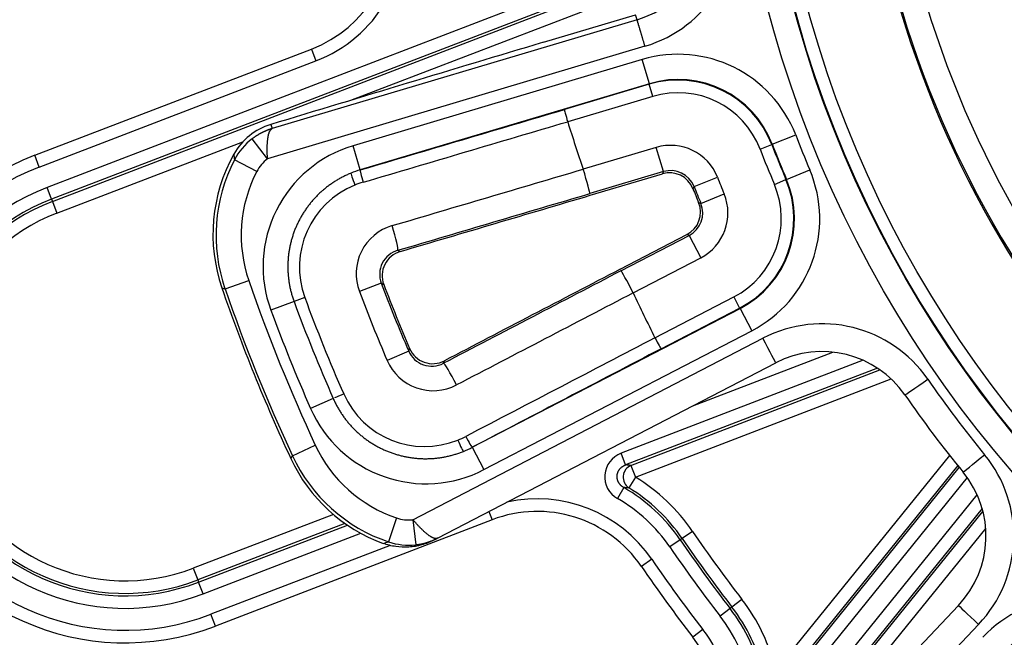
# Model space of a CAD drawing. Units: millimetres. Extents: x 2208 to 2686, y 1375 to 2246.
# Drawn here: x 2229 to 2268, y 1472 to 1497 of the extents above; entities that cross this region are included whole.
import ezdxf

# ---------------------------------------------------------------- set-up
doc = ezdxf.new("R2010")
doc.units = ezdxf.units.MM

msp = doc.modelspace()

# ---------------------------------------------------------------- linework, layer by layer
for p, q in [((2255.998, 1500.314), (2229.983, 1490.328)), ((2255.875, 1499.734), (2230.161, 1489.863)), ((2230.195, 1489.774), (2255.839, 1499.618)), ((2242.029, 1493.783), (2255.559, 1498.977)), ((2249.668, 1496.087), (2253.325, 1497.177)), ((2253.384, 1496.978), (2253.325, 1497.177)), ((2253.384, 1496.978), (2238.912, 1492.665)), ((2253.697, 1495.926), (2238.723, 1491.463)), ((2229.493, 1491.604), (2240.467, 1495.817)), ((2240.467, 1495.817), (2240.646, 1495.35)), ((2229.672, 1491.137), (2240.646, 1495.35)), ((2253.586, 1495.398), (2242.117, 1491.98)), ((2253.871, 1494.44), (2253.586, 1495.398)), ((2253.871, 1494.44), (2242.403, 1491.022)), ((2253.86, 1494.417), (2250.502, 1493.416)), ((2253.871, 1494.44), (2253.86, 1494.417)), ((2254.002, 1493.938), (2253.86, 1494.417)), ((2254.002, 1493.938), (2250.631, 1492.933)), ((2250.631, 1492.933), (2250.631, 1492.933)), ((2258.743, 1492.047), (2259.676, 1492.407)), ((2230.374, 1489.309), (2237.75, 1492.141)), ((2238.723, 1491.463), (2238.121, 1492.259)), ((2242.403, 1491.022), (2242.117, 1491.98)), ((2258.265, 1491.845), (2258.731, 1492.025)), ((2258.743, 1492.047), (2258.731, 1492.025)), ((2229.672, 1491.137), (2229.493, 1491.604)), ((2254.143, 1491.912), (2251.25, 1491.05)), ((2254.428, 1490.954), (2254.143, 1491.912)), ((2238.296, 1490.956), (2237.409, 1491.416)), ((2242.403, 1491.022), (2242.403, 1491.022)), ((2254.428, 1490.954), (2251.508, 1490.084)), ((2251.529, 1490.016), (2254.386, 1490.868)), ((2259.313, 1490.636), (2260.234, 1491.025)), ((2255.643, 1490.364), (2256.572, 1490.732)), ((2258.829, 1490.449), (2259.289, 1490.644)), ((2259.289, 1490.644), (2259.313, 1490.636)), ((2230.161, 1489.863), (2229.983, 1490.328)), ((2255.914, 1489.693), (2256.838, 1490.074)), ((2230.161, 1489.863), (2230.195, 1489.774)), ((2230.195, 1489.774), (2230.374, 1489.309)), ((2252.713, 1487.086), (2255.36, 1488.458)), ((2252.745, 1487.022), (2255.45, 1488.425)), ((2255.45, 1488.425), (2255.91, 1487.538)), ((2253.231, 1486.149), (2255.91, 1487.538)), ((2237.038, 1486.306), (2237.983, 1486.633)), ((2243.238, 1486.525), (2242.368, 1486.196)), ((2239.777, 1485.802), (2238.856, 1485.463)), ((2240.203, 1485.96), (2239.777, 1485.802)), ((2254.093, 1484.364), (2257.216, 1485.983)), ((2257.216, 1485.983), (2257.446, 1485.539)), ((2246.847, 1480.022), (2257.471, 1485.53)), ((2254.336, 1483.927), (2257.446, 1485.539)), ((2257.446, 1485.539), (2257.471, 1485.53)), ((2257.471, 1485.53), (2257.931, 1484.643)), ((2247.307, 1479.135), (2257.931, 1484.643)), ((2244.492, 1477.149), (2258.375, 1484.346)), ((2254.093, 1484.364), (2254.093, 1484.364)), ((2244.324, 1483.838), (2243.47, 1483.47)), ((2255.589, 1481.663), (2261.147, 1483.796)), ((2245.472, 1476.418), (2258.882, 1483.37)), ((2262.35, 1483.472), (2252.747, 1479.786)), ((2262.923, 1483.158), (2252.925, 1479.321)), ((2253.142, 1479.302), (2263.018, 1483.093)), ((2253.321, 1478.837), (2263.463, 1482.73)), ((2241.332, 1481.953), (2240.434, 1481.558)), ((2239.712, 1479.688), (2240.618, 1480.11)), ((2246.847, 1480.022), (2246.847, 1480.023)), ((2246.847, 1480.022), (2247.307, 1479.135)), ((2252.925, 1479.321), (2252.747, 1479.786)), ((2258.889, 1471.174), (2265.787, 1479.692)), ((2253.142, 1479.302), (2253.321, 1478.837)), ((2259.226, 1470.648), (2266.166, 1479.218)), ((2266.105, 1479.293), (2259.276, 1470.86)), ((2253.321, 1478.837), (2253.061, 1478.412)), ((2266.482, 1478.817), (2259.613, 1470.335)), ((2252.855, 1478.424), (2252.606, 1477.993)), ((2249.187, 1456.293), (2266.874, 1478.134)), ((2267.072, 1477.588), (2249.574, 1455.979)), ((2241.337, 1477.361), (2235.779, 1475.227)), ((2247.634, 1477.145), (2236.66, 1472.932)), ((2243.844, 1477.218), (2243.525, 1476.272)), ((2244.492, 1477.149), (2244.604, 1476.155)), ((2247.508, 1477.473), (2247.634, 1477.145)), ((2249.648, 1455.92), (2267.103, 1477.475)), ((2241.797, 1477.004), (2235.958, 1474.762)), ((2235.992, 1474.674), (2241.892, 1476.938)), ((2267.212, 1476.818), (2256.374, 1463.434)), ((2236.17, 1474.209), (2242.429, 1476.611)), ((2245.472, 1476.418), (2245.317, 1476.337)), ((2255.094, 1476.35), (2254.683, 1476.069)), ((2255.173, 1476.403), (2255.094, 1476.35)), ((2255.584, 1476.684), (2255.173, 1476.403)), ((2243.588, 1476.127), (2236.481, 1473.399)), ((2253.967, 1475.58), (2253.554, 1475.298)), ((2235.779, 1475.227), (2235.958, 1474.762)), ((2235.958, 1474.762), (2235.992, 1474.674)), ((2236.17, 1474.209), (2235.992, 1474.674)), ((2257.541, 1473.991), (2257.146, 1473.687)), ((2266.131, 1473.75), (2255.752, 1462.777)), ((2257.071, 1473.629), (2256.677, 1473.324)), ((2257.146, 1473.687), (2257.071, 1473.629)), ((2236.66, 1472.932), (2236.481, 1473.399)), ((2255.99, 1472.795), (2255.594, 1472.489)), ((2266.93, 1472.994), (2256.184, 1461.633))]:
    msp.add_line(p, q)
for radius in [95, 46.035, 45.035, 45.009, 44.509]:
    msp.add_circle((2303.095, 1509.146), radius)
for centre, radius, start, end in [((2238.675, 1500.484), 5, 291, 7.6576), ((2238.675, 1500.484), 5.5, 291, 7.6576), ((2303.095, 1509.146), 39.947, 195.8526, 254.1474), ((2303.095, 1509.146), 41, 195.8689, 254.1311), ((2303.095, 1509.146), 40.946, 195.8526, 254.1474), ((2303.095, 1509.146), 54.912, 197.1728, 199.2382), ((2303.095, 1509.146), 46.534, 201.0826, 202.9174), ((2303.095, 1509.146), 47.553, 201.1024, 202.8976), ((2303.095, 1509.146), 47.534, 201.0826, 202.9174), ((2233.076, 1482.268), 10, 111, 291), ((2303.095, 1509.146), 48.053, 201.1024, 202.8976), ((2239.628, 1490.267), 1.499, 127.1016, 152.6247), ((2233.076, 1482.268), 9.5, 111, 291), ((2303.095, 1509.146), 50.034, 201.5937, 202.4063), ((2233.076, 1482.268), 8.633, 111, 291), ((2303.095, 1509.146), 51.105, 201.6653, 202.3347), ((2303.095, 1509.146), 51.034, 201.5937, 202.4063), ((2233.076, 1482.268), 8.135, 111, 291), ((2233.076, 1482.268), 8.04, 111, 291), ((2233.076, 1482.268), 7.542, 111, 291), ((2303.095, 1509.146), 68.895, 199.07326, 204.92674), ((2303.095, 1509.146), 63.989, 200.70222, 203.29778), ((2303.095, 1509.146), 63.915, 200.77443, 203.22557), ((2303.095, 1509.146), 70, 199.01206, 204.98794), ((2303.095, 1509.146), 69.894, 199.07326, 204.92674), ((2303.095, 1509.146), 64.919, 200.70222, 203.29778), ((2303.095, 1509.146), 54.912, 204.7618, 206.8272), ((2303.095, 1509.146), 67.484, 200.23745, 203.76255), ((2303.095, 1509.146), 67.03, 200.23745, 203.76255), ((2303.095, 1509.146), 68.466, 200.23745, 203.76255), ((2303.095, 1509.146), 46.434, 214.6858, 219.3142), ((2303.095, 1509.146), 47.534, 214.6857, 219.3143), ((2249.426, 1472.477), 7.458, 34.3424, 58.5154), ((2249.426, 1472.477), 6.865, 34.3424, 60.0323), ((2249.426, 1472.477), 6.96, 34.3424, 58.5154), ((2249.426, 1472.477), 5.5, 34.3424, 102.6309), ((2249.426, 1472.477), 6.367, 34.3424, 60.0323), ((2244.325, 1478.642), 1.503, 251.3517, 276.3984), ((2249.426, 1472.477), 5, 34.3424, 111), ((2303.095, 1509.146), 58.135, 214.34236, 217.65764), ((2303.095, 1509.146), 58.04, 214.34236, 217.65764), ((2303.095, 1509.146), 57.542, 214.34236, 217.65764), ((2303.095, 1509.146), 58.633, 214.34236, 217.65764), ((2303.095, 1509.146), 59.5, 214.34236, 217.65764), ((2303.095, 1509.146), 60, 214.34236, 217.65764), ((2251.636, 1469.435), 7.458, 13.4846, 37.6576), ((2251.636, 1469.435), 6.865, 11.9677, 37.6576), ((2251.636, 1469.435), 6.96, 13.4846, 37.6576), ((2251.636, 1469.435), 6.367, 11.9677, 37.6576), ((2251.636, 1469.435), 5.5, 321, 37.6576), ((2251.636, 1469.435), 5, 321, 37.6576)]:
    msp.add_arc(centre, radius, start, end)
for centre, major_axis, ratio, start_param, end_param in [((2252.236, 1500.81), (3.393, -2.124), 0.998378, 5.561847, 7.004468), ((2252.236, 1500.81), (4.324, -2.706), 0.998728, 5.561708, 7.00461), ((2316.315, 1464.788), (899.374, 268.043), 0.052336, 1.629363, 1.641428), ((2255.009, 1490.602), (-2.207, -4.493), 0.998871, 2.39592, 3.887281), ((2254.999, 1490.581), (-1.764, -3.594), 0.999153, 2.396084, 3.887099), ((2255.009, 1490.602), (-1.767, -3.596), 0.998307, 2.395932, 3.887293), ((2254.999, 1490.581), (-1.544, -3.145), 0.998871, 2.396083, 3.887098), ((2293.801, 1540.332), (-896.59, -267.214), 0.034899, 1.503042, 1.512087), ((2250.645, 1492.937), (0.142, -0.479), 0.029343, 3.176529, 4.712419), ((2239.566, 1490.425), (-0.706, -2.405), 0.996147, 3.718836, 4.485759), ((3657.054, 1915.744), (-1418.278, -422.694), 0.052336, 0.003077, 0.005261), ((2293.938, 1539.869), (-897.069, -267.356), 0.034899, 1.503042, 1.512103), ((2239.628, 1490.266), (-2.311, -0.951), 0.999779, 4.969242, 5.414479), ((2243.552, 1487.187), (-4.477, 2.24), 0.998701, 5.466665, 7.099722), ((2254.712, 1489.994), (-0.875, -1.801), 0.998879, 2.400445, 3.882893), ((2243.047, 1488.46), (1.014, -6.422), 0.997869, 4.043317, 4.887986), ((3125.694, 1735.171), (-888.136, -244.555), 0.072253, 6.267545, 6.271015), ((2243.185, 1488.427), (6.325, -1.516), 0.999406, 2.89927, 3.709422), ((2243.185, 1488.427), (5.35, -1.296), 0.999149, 2.901657, 3.711815), ((2242.225, 1490.431), (-0.187, 0.464), 0.06778, 0.038425, 1.564981), ((2243.549, 1487.157), (-1.708, 3.651), 0.998471, 6.133499, 6.229974), ((2243.544, 1487.185), (-1.795, -3.579), 0.999919, 3.895688, 3.992519), ((2242.546, 1490.543), (-0.142, 0.48), 0.067661, 0.034987, 1.571527), ((2294.503, 1537.975), (-897.131, -267.375), 0.034899, 1.503709, 1.512166), ((2228.08, 1484.197), (-23.17, -6.853), 0.04923, 3.141645, 3.143968), ((2251.222, 1491.042), (0.285, -0.959), 0.029293, 0.034937, 1.570827), ((2254.671, 1489.908), (-0.437, -0.901), 0.998881, 2.400993, 3.882195), ((2254.712, 1489.994), (-0.438, -0.903), 0.996649, 2.400388, 3.882838), ((2255.623, 1489.082), (-4.709, 1.699), 0.998871, 2.395905, 3.887266), ((2243.512, 1487.173), (-3.446, -0.741), 0.994389, 4.885365, 6.42378), ((2243.517, 1487.141), (-1.226, 3.318), 0.997698, 6.21681, 6.313178), ((2255.601, 1489.09), (-3.296, 1.19), 0.998871, 2.396074, 3.887089), ((2255.601, 1489.09), (-3.766, 1.359), 0.999153, 2.396086, 3.887101), ((2255.623, 1489.082), (-3.769, 1.36), 0.998307, 2.395893, 3.887253), ((2294.779, 1537.048), (-898.089, -267.661), 0.034899, 1.503709, 1.512198), ((2294.779, 1537.048), (900.037, 268.241), 0.034899, 4.645529, 4.653919), ((2262.702, 1466.839), (18.132, 50.346), 0.293797, 1.192947, 1.194854), ((2254.987, 1489.313), (-1.88, 0.688), 0.998879, 2.400437, 3.882886), ((2254.898, 1489.346), (0.94, -0.345), 0.998881, 5.542583, 7.023785), ((2254.987, 1489.313), (-0.942, 0.345), 0.996649, 2.400348, 3.882798), ((2244.245, 1486.898), (-1.981, 0.317), 0.995556, 5.160047, 6.801206), ((2243.609, 1488.791), (0.283, -0.959), 0.066996, 0.034985, 1.573638), ((2244.182, 1486.874), (-0.99, 0.197), 0.990062, 5.196522, 6.837681), ((2244.275, 1486.828), (0.992, -0.158), 0.995565, 2.017996, 3.660412), ((2316.496, 1483.298), (831.964, 431.326), 0.034899, 1.629395, 1.637884), ((2316.496, 1483.298), (-833.768, -432.262), 0.034899, 4.770859, 4.779249), ((2253.205, 1486.135), (0.461, -0.887), 0.029293, 1.570766, 3.106656), ((2316.941, 1482.439), (831.077, 430.866), 0.034899, 1.629426, 1.637884), ((2242.782, 1480.703), (-10.449, -5.445), 0.070499, 3.138188, 3.141514), ((2260.72, 1479.813), (-1.232, -4.956), 0.99873, 2.42015, 3.863069), ((2317.851, 1480.685), (831.018, 430.836), 0.034899, 1.62949, 1.638551), ((2254.106, 1484.371), (0.231, -0.444), 0.029343, 4.712359, 6.248249), ((2258.375, 1484.346), (0.506, -0.976), 0.000048, 0, 1.570796), ((2260.72, 1479.813), (-0.966, -3.888), 0.99838, 2.420289, 3.862928), ((2245.245, 1484.243), (-0.575, -0.829), 0.990062, 5.728689, 7.369848), ((2245.28, 1484.34), (0.603, 0.803), 0.995565, 2.622773, 4.26519), ((2318.073, 1480.256), (830.575, 430.606), 0.034899, 1.629506, 1.638551), ((2245.307, 1484.269), (-1.205, -1.604), 0.995556, 5.765165, 7.406323), ((2246.164, 1482.465), (-0.462, 0.887), 0.066996, 4.709548, 6.2482), ((2264.913, 1482.722), (-0.905, -0.626), 0.000059, 0, 1.570796), ((2241.781, 1482.151), (-0.458, -0.201), 0.00001, 4.780231, 5.751164), ((2244.971, 1483.562), (-2.993, -1.861), 0.994389, 6.142589, 7.681005), ((2245.01, 1483.58), (-1.664, -4.722), 0.998701, 5.466647, 7.099704), ((2244.952, 1483.588), (1.423, -3.238), 0.997698, 6.253193, 6.34956), ((2246.309, 1480.324), (0.187, -0.464), 0.06778, 4.718205, 6.244761), ((2246.617, 1480.467), (0.231, -0.443), 0.067661, 4.711658, 6.248199), ((2245.607, 1482.433), (-2.95, -4.648), 0.999147, 5.713352, 6.522967), ((2244.987, 1483.599), (1.307, -3.813), 0.998471, 0.053209, 0.149685), ((2245.003, 1483.576), (3.776, -1.332), 0.999919, 5.433262, 5.530093), ((2245.53, 1482.313), (3.732, -5.324), 0.997869, 4.536792, 5.322663), ((2245.607, 1482.433), (-3.496, -5.484), 0.999406, 5.715358, 6.52497), ((2253.121, 1478.854), (1.018, -0.079), 0.979805, 2.023067, 4.259116), ((2267.17, 1479.727), (-0.851, -0.697), 0.000048, 0, 1.570796), ((2263.218, 1476.497), (5.103, -0.182), 0.99873, 5.56171, 7.004629), ((2253.321, 1478.837), (-0.046, -0.498), 0.980982, 3.607266, 5.817511), ((2079.79, 1409.676), (177.087, 67.977), 0.087156, 0.174951, 0.180797), ((2263.218, 1476.497), (4.004, -0.143), 0.99838, 5.56185, 7.004488), ((2065.868, 1392.808), (190.94, 84.055), 0.085884, 0.164153, 0.169457), ((4363.337, 2735.051), (-2126.07, -1259.231), 0.01682, 0.066138, 0.067424), ((2244.326, 1478.641), (1.152, -2.22), 0.999751, 5.478435, 5.915748), ((2270.724, 1469.044), (0.335, -4.994), 0.998871, 2.39592, 3.887281), ((2266.93, 1472.994), (-0.799, 0.756), 0.000058, 0, 1.570796), ((2270.724, 1469.044), (0.268, -3.998), 0.998308, 2.395932, 3.887293), ((2270.725, 1469.02), (0.269, -3.994), 0.999153, 2.396084, 3.887099)]:
    msp.add_ellipse(centre, major_axis=major_axis, ratio=ratio, start_param=start_param, end_param=end_param)
for points, knots in [([(2253.697, 1495.926), (2253.692, 1495.942), (2253.687, 1495.959), (2253.683, 1495.976), (2253.678, 1495.992), (2253.673, 1496.009), (2253.668, 1496.025), (2253.663, 1496.042), (2253.658, 1496.059), (2253.653, 1496.075), (2253.648, 1496.092), (2253.643, 1496.108), (2253.638, 1496.124), (2253.633, 1496.141), (2253.628, 1496.157), (2253.624, 1496.173), (2253.619, 1496.19), (2253.614, 1496.206), (2253.609, 1496.222), (2253.604, 1496.238), (2253.6, 1496.254), (2253.595, 1496.269), (2253.59, 1496.285), (2253.586, 1496.301), (2253.581, 1496.316), (2253.576, 1496.332), (2253.572, 1496.347), (2253.567, 1496.362), (2253.563, 1496.377), (2253.558, 1496.392), (2253.554, 1496.407), (2253.549, 1496.422), (2253.545, 1496.437), (2253.541, 1496.451), (2253.536, 1496.466), (2253.532, 1496.48), (2253.528, 1496.494), (2253.524, 1496.508), (2253.52, 1496.522), (2253.516, 1496.535), (2253.512, 1496.549), (2253.508, 1496.562), (2253.504, 1496.576), (2253.5, 1496.589), (2253.496, 1496.602), (2253.492, 1496.614), (2253.488, 1496.627), (2253.485, 1496.639), (2253.481, 1496.651), (2253.478, 1496.663), (2253.474, 1496.675), (2253.471, 1496.687), (2253.467, 1496.698), (2253.464, 1496.709), (2253.461, 1496.72), (2253.457, 1496.731), (2253.454, 1496.742), (2253.451, 1496.752), (2253.448, 1496.763), (2253.445, 1496.773), (2253.442, 1496.782), (2253.439, 1496.792), (2253.436, 1496.802), (2253.434, 1496.811), (2253.431, 1496.82), (2253.428, 1496.828), (2253.426, 1496.837), (2253.423, 1496.845), (2253.421, 1496.853), (2253.419, 1496.861), (2253.416, 1496.869), (2253.414, 1496.876), (2253.412, 1496.883), (2253.41, 1496.89), (2253.408, 1496.897), (2253.406, 1496.903), (2253.404, 1496.909), (2253.403, 1496.915), (2253.401, 1496.92), (2253.399, 1496.926), (2253.398, 1496.931), (2253.396, 1496.936), (2253.395, 1496.941), (2253.394, 1496.945), (2253.392, 1496.949), (2253.391, 1496.953), (2253.39, 1496.957), (2253.389, 1496.96), (2253.388, 1496.963), (2253.387, 1496.966), (2253.387, 1496.968), (2253.386, 1496.971), (2253.385, 1496.973), (2253.385, 1496.975), (2253.384, 1496.976), (2253.384, 1496.977), (2253.384, 1496.978)], [0, 0, 0, 0, 0.03125, 0.03125, 0.03125, 0.0625, 0.0625, 0.0625, 0.09375, 0.09375, 0.09375, 0.125, 0.125, 0.125, 0.15625, 0.15625, 0.15625, 0.1875, 0.1875, 0.1875, 0.21875, 0.21875, 0.21875, 0.25, 0.25, 0.25, 0.28125, 0.28125, 0.28125, 0.3125, 0.3125, 0.3125, 0.34375, 0.34375, 0.34375, 0.375, 0.375, 0.375, 0.40625, 0.40625, 0.40625, 0.4375, 0.4375, 0.4375, 0.46875, 0.46875, 0.46875, 0.5, 0.5, 0.5, 0.53125, 0.53125, 0.53125, 0.5625, 0.5625, 0.5625, 0.59375, 0.59375, 0.59375, 0.625, 0.625, 0.625, 0.65625, 0.65625, 0.65625, 0.6875, 0.6875, 0.6875, 0.71875, 0.71875, 0.71875, 0.75, 0.75, 0.75, 0.78125, 0.78125, 0.78125, 0.8125, 0.8125, 0.8125, 0.84375, 0.84375, 0.84375, 0.875, 0.875, 0.875, 0.90625, 0.90625, 0.90625, 0.9375, 0.9375, 0.9375, 0.96875, 0.96875, 0.96875, 1, 1, 1, 1]), ([(2238.912, 1492.665), (2238.902, 1492.662), (2238.892, 1492.659), (2238.882, 1492.656), (2238.872, 1492.653), (2238.862, 1492.65), (2238.853, 1492.646), (2238.843, 1492.643), (2238.833, 1492.64), (2238.824, 1492.636), (2238.814, 1492.633), (2238.804, 1492.63), (2238.795, 1492.626), (2238.785, 1492.623), (2238.776, 1492.619), (2238.766, 1492.616), (2238.757, 1492.612), (2238.747, 1492.608), (2238.738, 1492.605), (2238.728, 1492.601), (2238.719, 1492.597), (2238.709, 1492.593), (2238.7, 1492.59), (2238.691, 1492.586), (2238.681, 1492.582), (2238.672, 1492.578), (2238.663, 1492.574), (2238.654, 1492.57), (2238.644, 1492.566), (2238.635, 1492.562), (2238.626, 1492.558), (2238.617, 1492.554), (2238.608, 1492.55), (2238.599, 1492.546), (2238.59, 1492.542), (2238.581, 1492.537), (2238.572, 1492.533), (2238.563, 1492.529), (2238.554, 1492.525), (2238.546, 1492.52), (2238.537, 1492.516), (2238.528, 1492.512), (2238.519, 1492.508), (2238.511, 1492.503), (2238.502, 1492.499), (2238.494, 1492.494), (2238.485, 1492.49), (2238.476, 1492.485), (2238.468, 1492.481), (2238.46, 1492.477), (2238.451, 1492.472), (2238.443, 1492.468), (2238.435, 1492.463), (2238.427, 1492.458), (2238.418, 1492.454), (2238.41, 1492.449), (2238.402, 1492.445), (2238.394, 1492.44), (2238.386, 1492.436), (2238.378, 1492.431), (2238.37, 1492.426), (2238.362, 1492.422), (2238.355, 1492.417), (2238.347, 1492.412), (2238.339, 1492.408), (2238.332, 1492.403), (2238.324, 1492.398), (2238.316, 1492.394), (2238.309, 1492.389), (2238.302, 1492.384), (2238.294, 1492.38), (2238.287, 1492.375), (2238.28, 1492.37), (2238.272, 1492.366), (2238.265, 1492.361), (2238.258, 1492.356), (2238.251, 1492.352), (2238.244, 1492.347), (2238.237, 1492.342), (2238.23, 1492.338), (2238.223, 1492.333), (2238.216, 1492.328), (2238.21, 1492.324), (2238.203, 1492.319), (2238.196, 1492.314), (2238.19, 1492.31), (2238.183, 1492.305), (2238.177, 1492.3), (2238.17, 1492.296), (2238.164, 1492.291), (2238.158, 1492.287), (2238.151, 1492.282), (2238.145, 1492.277), (2238.139, 1492.273), (2238.133, 1492.268), (2238.127, 1492.264), (2238.121, 1492.259)], [0, 0, 0, 0, 0.03125, 0.03125, 0.03125, 0.0625, 0.0625, 0.0625, 0.09375, 0.09375, 0.09375, 0.125, 0.125, 0.125, 0.15625, 0.15625, 0.15625, 0.1875, 0.1875, 0.1875, 0.21875, 0.21875, 0.21875, 0.25, 0.25, 0.25, 0.28125, 0.28125, 0.28125, 0.3125, 0.3125, 0.3125, 0.34375, 0.34375, 0.34375, 0.375, 0.375, 0.375, 0.40625, 0.40625, 0.40625, 0.4375, 0.4375, 0.4375, 0.46875, 0.46875, 0.46875, 0.5, 0.5, 0.5, 0.53125, 0.53125, 0.53125, 0.5625, 0.5625, 0.5625, 0.59375, 0.59375, 0.59375, 0.625, 0.625, 0.625, 0.65625, 0.65625, 0.65625, 0.6875, 0.6875, 0.6875, 0.71875, 0.71875, 0.71875, 0.75, 0.75, 0.75, 0.78125, 0.78125, 0.78125, 0.8125, 0.8125, 0.8125, 0.84375, 0.84375, 0.84375, 0.875, 0.875, 0.875, 0.90625, 0.90625, 0.90625, 0.9375, 0.9375, 0.9375, 0.96875, 0.96875, 0.96875, 1, 1, 1, 1]), ([(2238.723, 1491.463), (2238.722, 1491.481), (2238.722, 1491.498), (2238.721, 1491.516), (2238.72, 1491.534), (2238.719, 1491.552), (2238.718, 1491.569), (2238.718, 1491.587), (2238.717, 1491.605), (2238.717, 1491.622), (2238.716, 1491.64), (2238.716, 1491.658), (2238.715, 1491.675), (2238.715, 1491.693), (2238.714, 1491.71), (2238.714, 1491.728), (2238.714, 1491.745), (2238.713, 1491.762), (2238.713, 1491.78), (2238.713, 1491.797), (2238.713, 1491.814), (2238.713, 1491.831), (2238.713, 1491.848), (2238.713, 1491.865), (2238.713, 1491.882), (2238.713, 1491.899), (2238.714, 1491.916), (2238.714, 1491.932), (2238.714, 1491.949), (2238.715, 1491.965), (2238.715, 1491.982), (2238.716, 1491.998), (2238.717, 1492.014), (2238.717, 1492.03), (2238.718, 1492.046), (2238.719, 1492.062), (2238.72, 1492.077), (2238.721, 1492.093), (2238.722, 1492.108), (2238.723, 1492.123), (2238.724, 1492.138), (2238.725, 1492.153), (2238.726, 1492.168), (2238.728, 1492.183), (2238.729, 1492.197), (2238.731, 1492.212), (2238.732, 1492.226), (2238.734, 1492.24), (2238.736, 1492.254), (2238.737, 1492.267), (2238.739, 1492.281), (2238.741, 1492.294), (2238.743, 1492.307), (2238.745, 1492.32), (2238.747, 1492.333), (2238.75, 1492.345), (2238.752, 1492.358), (2238.754, 1492.37), (2238.757, 1492.382), (2238.759, 1492.394), (2238.762, 1492.405), (2238.765, 1492.417), (2238.768, 1492.428), (2238.77, 1492.439), (2238.773, 1492.449), (2238.776, 1492.46), (2238.78, 1492.47), (2238.783, 1492.48), (2238.786, 1492.49), (2238.789, 1492.499), (2238.793, 1492.509), (2238.796, 1492.518), (2238.8, 1492.527), (2238.804, 1492.536), (2238.807, 1492.544), (2238.811, 1492.552), (2238.815, 1492.56), (2238.819, 1492.568), (2238.823, 1492.575), (2238.828, 1492.582), (2238.832, 1492.589), (2238.836, 1492.596), (2238.841, 1492.602), (2238.845, 1492.609), (2238.85, 1492.614), (2238.855, 1492.62), (2238.859, 1492.626), (2238.864, 1492.631), (2238.869, 1492.636), (2238.874, 1492.64), (2238.879, 1492.644), (2238.884, 1492.649), (2238.89, 1492.653), (2238.895, 1492.656), (2238.901, 1492.659), (2238.906, 1492.663), (2238.912, 1492.665)], [0, 0, 0, 0, 0.03125, 0.03125, 0.03125, 0.0625, 0.0625, 0.0625, 0.09375, 0.09375, 0.09375, 0.125, 0.125, 0.125, 0.15625, 0.15625, 0.15625, 0.1875, 0.1875, 0.1875, 0.21875, 0.21875, 0.21875, 0.25, 0.25, 0.25, 0.28125, 0.28125, 0.28125, 0.3125, 0.3125, 0.3125, 0.34375, 0.34375, 0.34375, 0.375, 0.375, 0.375, 0.40625, 0.40625, 0.40625, 0.4375, 0.4375, 0.4375, 0.46875, 0.46875, 0.46875, 0.5, 0.5, 0.5, 0.53125, 0.53125, 0.53125, 0.5625, 0.5625, 0.5625, 0.59375, 0.59375, 0.59375, 0.625, 0.625, 0.625, 0.65625, 0.65625, 0.65625, 0.6875, 0.6875, 0.6875, 0.71875, 0.71875, 0.71875, 0.75, 0.75, 0.75, 0.78125, 0.78125, 0.78125, 0.8125, 0.8125, 0.8125, 0.84375, 0.84375, 0.84375, 0.875, 0.875, 0.875, 0.90625, 0.90625, 0.90625, 0.9375, 0.9375, 0.9375, 0.96875, 0.96875, 0.96875, 1, 1, 1, 1]), ([(2242.037, 1490.894), (2241.989, 1490.874), (2241.894, 1490.834), (2241.754, 1490.768), (2241.617, 1490.696), (2241.483, 1490.619), (2241.352, 1490.537), (2241.224, 1490.451), (2241.099, 1490.359), (2240.979, 1490.263), (2240.862, 1490.162), (2240.749, 1490.057), (2240.64, 1489.947), (2240.535, 1489.834), (2240.435, 1489.716), (2240.34, 1489.595), (2240.249, 1489.47), (2240.164, 1489.342), (2240.083, 1489.211), (2240.007, 1489.077), (2239.937, 1488.94), (2239.872, 1488.801), (2239.812, 1488.659), (2239.758, 1488.515), (2239.71, 1488.369), (2239.667, 1488.221), (2239.63, 1488.072), (2239.598, 1487.922), (2239.573, 1487.77), (2239.553, 1487.618), (2239.539, 1487.465), (2239.531, 1487.312), (2239.529, 1487.158), (2239.533, 1487.005), (2239.543, 1486.852), (2239.559, 1486.699), (2239.58, 1486.547), (2239.607, 1486.396), (2239.641, 1486.246), (2239.68, 1486.097), (2239.725, 1485.949), (2239.759, 1485.851), (2239.777, 1485.802)], [0, 0, 0, 0, 0.025, 0.05, 0.075, 0.1, 0.125, 0.15, 0.175, 0.2, 0.225, 0.25, 0.275, 0.3, 0.325, 0.35, 0.375, 0.4, 0.425, 0.45, 0.475, 0.5, 0.525, 0.55, 0.575, 0.6, 0.625, 0.65, 0.675, 0.7, 0.725, 0.75, 0.775, 0.8, 0.825, 0.85, 0.875, 0.9, 0.925, 0.95, 0.975, 1, 1, 1, 1]), ([(2254.428, 1490.954), (2254.424, 1490.944), (2254.419, 1490.934), (2254.414, 1490.924), (2254.412, 1490.92), (2254.41, 1490.916), (2254.408, 1490.912), (2254.402, 1490.901), (2254.396, 1490.889), (2254.39, 1490.876), (2254.389, 1490.873), (2254.388, 1490.871), (2254.386, 1490.868)], [0, 0, 0, 0, 0.365283, 0.365283, 0.365283, 0.5, 0.5, 0.5, 0.90545, 0.90545, 0.90545, 1, 1, 1, 1]), ([(2255.914, 1489.693), (2255.904, 1489.697), (2255.894, 1489.701), (2255.883, 1489.704), (2255.879, 1489.706), (2255.875, 1489.707), (2255.871, 1489.709), (2255.859, 1489.713), (2255.846, 1489.717), (2255.833, 1489.722), (2255.83, 1489.723), (2255.827, 1489.724), (2255.824, 1489.725)], [0, 0, 0, 0, 0.363467, 0.363467, 0.363467, 0.5, 0.5, 0.5, 0.90384, 0.90384, 0.90384, 1, 1, 1, 1]), ([(2255.45, 1488.425), (2255.44, 1488.429), (2255.429, 1488.433), (2255.419, 1488.437), (2255.415, 1488.438), (2255.411, 1488.44), (2255.406, 1488.441), (2255.394, 1488.446), (2255.382, 1488.45), (2255.369, 1488.455), (2255.366, 1488.456), (2255.363, 1488.457), (2255.36, 1488.458)], [0, 0, 0, 0, 0.363467, 0.363467, 0.363467, 0.5, 0.5, 0.5, 0.90384, 0.90384, 0.90384, 1, 1, 1, 1]), ([(2243.894, 1487.833), (2243.899, 1487.831), (2243.904, 1487.828), (2243.909, 1487.826), (2243.925, 1487.818), (2243.941, 1487.81), (2243.958, 1487.801), (2243.968, 1487.796), (2243.978, 1487.791), (2243.988, 1487.786)], [0, 0, 0, 0, 0.163081, 0.163081, 0.163081, 0.698152, 0.698152, 0.698152, 1, 1, 1, 1]), ([(2243.238, 1486.525), (2243.245, 1486.522), (2243.252, 1486.518), (2243.259, 1486.514), (2243.262, 1486.513), (2243.266, 1486.511), (2243.269, 1486.509), (2243.28, 1486.504), (2243.291, 1486.499), (2243.302, 1486.493), (2243.313, 1486.487), (2243.324, 1486.482), (2243.336, 1486.476)], [0, 0, 0, 0, 0.2292, 0.2292, 0.2292, 0.333333, 0.333333, 0.333333, 0.666667, 0.666667, 0.666667, 1, 1, 1, 1]), ([(2236.913, 1486.342), (2236.925, 1486.339), (2236.937, 1486.335), (2236.949, 1486.332), (2236.951, 1486.331), (2236.952, 1486.331), (2236.953, 1486.331), (2236.967, 1486.327), (2236.98, 1486.323), (2236.995, 1486.319), (2236.998, 1486.318), (2237.002, 1486.316), (2237.006, 1486.315), (2237.016, 1486.312), (2237.027, 1486.309), (2237.038, 1486.306)], [0, 0, 0, 0, 0.30233, 0.30233, 0.30233, 0.333333, 0.333333, 0.333333, 0.666667, 0.666667, 0.666667, 0.756183, 0.756183, 0.756183, 1, 1, 1, 1]), ([(2244.324, 1483.838), (2244.326, 1483.845), (2244.329, 1483.853), (2244.332, 1483.86), (2244.333, 1483.864), (2244.334, 1483.867), (2244.335, 1483.871), (2244.339, 1483.882), (2244.343, 1483.893), (2244.347, 1483.905), (2244.348, 1483.908), (2244.349, 1483.91), (2244.35, 1483.913), (2244.353, 1483.922), (2244.356, 1483.931), (2244.36, 1483.941)], [0, 0, 0, 0, 0.229109, 0.229109, 0.229109, 0.333333, 0.333333, 0.333333, 0.666667, 0.666667, 0.666667, 0.742706, 0.742706, 0.742706, 1, 1, 1, 1]), ([(2245.704, 1483.353), (2245.706, 1483.358), (2245.708, 1483.363), (2245.71, 1483.368), (2245.713, 1483.379), (2245.717, 1483.389), (2245.721, 1483.4), (2245.724, 1483.407), (2245.726, 1483.414), (2245.728, 1483.42), (2245.732, 1483.43), (2245.736, 1483.441), (2245.739, 1483.451)], [0, 0, 0, 0, 0.162987, 0.162987, 0.162987, 0.5, 0.5, 0.5, 0.698084, 0.698084, 0.698084, 1, 1, 1, 1]), ([(2241.332, 1481.953), (2241.352, 1481.906), (2241.396, 1481.813), (2241.466, 1481.676), (2241.541, 1481.542), (2241.621, 1481.411), (2241.706, 1481.284), (2241.796, 1481.159), (2241.89, 1481.039), (2241.99, 1480.922), (2242.093, 1480.809), (2242.201, 1480.699), (2242.314, 1480.595), (2242.43, 1480.494), (2242.55, 1480.398), (2242.673, 1480.307), (2242.8, 1480.22), (2242.93, 1480.139), (2243.064, 1480.062), (2243.2, 1479.991), (2243.339, 1479.925), (2243.48, 1479.864), (2243.624, 1479.809), (2243.769, 1479.759), (2243.917, 1479.715), (2244.066, 1479.676), (2244.217, 1479.644), (2244.368, 1479.617), (2244.521, 1479.596), (2244.675, 1479.581), (2244.829, 1479.572), (2244.983, 1479.568), (2245.137, 1479.571), (2245.292, 1479.579), (2245.445, 1479.594), (2245.598, 1479.614), (2245.751, 1479.641), (2245.902, 1479.673), (2246.052, 1479.711), (2246.201, 1479.754), (2246.349, 1479.804), (2246.446, 1479.841), (2246.495, 1479.861)], [0, 0, 0, 0, 0.025, 0.05, 0.075, 0.1, 0.125, 0.15, 0.175, 0.2, 0.225, 0.25, 0.275, 0.3, 0.325, 0.35, 0.375, 0.4, 0.425, 0.45, 0.475, 0.5, 0.525, 0.55, 0.575, 0.6, 0.625, 0.65, 0.675, 0.7, 0.725, 0.75, 0.775, 0.8, 0.825, 0.85, 0.875, 0.9, 0.925, 0.95, 0.975, 1, 1, 1, 1]), ([(2239.712, 1479.688), (2239.711, 1479.687), (2239.71, 1479.685), (2239.709, 1479.684), (2239.703, 1479.674), (2239.697, 1479.663), (2239.691, 1479.653), (2239.687, 1479.646), (2239.684, 1479.639), (2239.68, 1479.632), (2239.676, 1479.627), (2239.673, 1479.621), (2239.67, 1479.616), (2239.663, 1479.603), (2239.655, 1479.59), (2239.648, 1479.577), (2239.648, 1479.576), (2239.647, 1479.576), (2239.647, 1479.576)], [0, 0, 0, 0, 0.043376, 0.043376, 0.043376, 0.333333, 0.333333, 0.333333, 0.517318, 0.517318, 0.517318, 0.666667, 0.666667, 0.666667, 0.993491, 0.993491, 0.993491, 1, 1, 1, 1]), ([(2252.855, 1478.424), (2252.85, 1478.427), (2252.845, 1478.43), (2252.84, 1478.433), (2252.834, 1478.437), (2252.827, 1478.44), (2252.821, 1478.445), (2252.815, 1478.449), (2252.809, 1478.453), (2252.803, 1478.457), (2252.797, 1478.461), (2252.791, 1478.466), (2252.785, 1478.47), (2252.779, 1478.475), (2252.774, 1478.479), (2252.768, 1478.484), (2252.763, 1478.489), (2252.757, 1478.494), (2252.752, 1478.499), (2252.746, 1478.504), (2252.741, 1478.509), (2252.736, 1478.514), (2252.731, 1478.519), (2252.726, 1478.524), (2252.721, 1478.53), (2252.716, 1478.535), (2252.711, 1478.54), (2252.707, 1478.546), (2252.702, 1478.552), (2252.698, 1478.557), (2252.693, 1478.563), (2252.689, 1478.569), (2252.684, 1478.574), (2252.68, 1478.58), (2252.676, 1478.586), (2252.672, 1478.592), (2252.668, 1478.598), (2252.664, 1478.604), (2252.661, 1478.61), (2252.657, 1478.616), (2252.654, 1478.622), (2252.65, 1478.629), (2252.647, 1478.635), (2252.644, 1478.641), (2252.64, 1478.648), (2252.637, 1478.654), (2252.634, 1478.66), (2252.631, 1478.667), (2252.629, 1478.673), (2252.626, 1478.68), (2252.623, 1478.686), (2252.621, 1478.693), (2252.618, 1478.699), (2252.616, 1478.706), (2252.614, 1478.713), (2252.612, 1478.719), (2252.61, 1478.726), (2252.608, 1478.733), (2252.606, 1478.74), (2252.604, 1478.746), (2252.603, 1478.753), (2252.601, 1478.76), (2252.6, 1478.767), (2252.599, 1478.774), (2252.597, 1478.781), (2252.596, 1478.788), (2252.595, 1478.794), (2252.594, 1478.801), (2252.594, 1478.808), (2252.593, 1478.815), (2252.592, 1478.822), (2252.592, 1478.829), (2252.591, 1478.836), (2252.591, 1478.843), (2252.591, 1478.85), (2252.591, 1478.857), (2252.591, 1478.864), (2252.591, 1478.871), (2252.591, 1478.878), (2252.592, 1478.884), (2252.592, 1478.891), (2252.593, 1478.898), (2252.593, 1478.905), (2252.594, 1478.912), (2252.595, 1478.919), (2252.596, 1478.926), (2252.597, 1478.933), (2252.598, 1478.94), (2252.599, 1478.946), (2252.6, 1478.953), (2252.602, 1478.96), (2252.603, 1478.967), (2252.605, 1478.974), (2252.607, 1478.98), (2252.609, 1478.987), (2252.611, 1478.994), (2252.613, 1479), (2252.615, 1479.007), (2252.617, 1479.014), (2252.619, 1479.02), (2252.622, 1479.027), (2252.624, 1479.033), (2252.627, 1479.04), (2252.63, 1479.046), (2252.632, 1479.053), (2252.635, 1479.059), (2252.638, 1479.065), (2252.641, 1479.072), (2252.645, 1479.078), (2252.648, 1479.084), (2252.651, 1479.09), (2252.655, 1479.096), (2252.658, 1479.102), (2252.662, 1479.108), (2252.666, 1479.114), (2252.67, 1479.12), (2252.673, 1479.126), (2252.677, 1479.132), (2252.682, 1479.138), (2252.686, 1479.144), (2252.69, 1479.149), (2252.694, 1479.155), (2252.699, 1479.16), (2252.703, 1479.166), (2252.708, 1479.171), (2252.713, 1479.177), (2252.717, 1479.182), (2252.722, 1479.187), (2252.727, 1479.192), (2252.732, 1479.198), (2252.737, 1479.203), (2252.742, 1479.208), (2252.748, 1479.213), (2252.753, 1479.217), (2252.758, 1479.222), (2252.764, 1479.227), (2252.769, 1479.232), (2252.775, 1479.236), (2252.781, 1479.241), (2252.786, 1479.245), (2252.792, 1479.249), (2252.798, 1479.254), (2252.804, 1479.258), (2252.81, 1479.262), (2252.816, 1479.266), (2252.822, 1479.27), (2252.829, 1479.274), (2252.835, 1479.278), (2252.841, 1479.281), (2252.848, 1479.285), (2252.854, 1479.289), (2252.86, 1479.292), (2252.867, 1479.295), (2252.874, 1479.299), (2252.88, 1479.302), (2252.887, 1479.305), (2252.894, 1479.308), (2252.901, 1479.311), (2252.907, 1479.314), (2252.914, 1479.317), (2252.918, 1479.318), (2252.921, 1479.319), (2252.925, 1479.321)], [0.0000004, 0.0000004, 0.0000004, 0.0000004, 0.0148183, 0.0148183, 0.0148183, 0.0339991, 0.0339991, 0.0339991, 0.0531665, 0.0531665, 0.0531665, 0.0723074, 0.0723074, 0.0723074, 0.0914089, 0.0914089, 0.0914089, 0.1104609, 0.1104609, 0.1104609, 0.1294656, 0.1294656, 0.1294656, 0.1484295, 0.1484295, 0.1484295, 0.167355, 0.167355, 0.167355, 0.1862401, 0.1862401, 0.1862401, 0.2050827, 0.2050827, 0.2050827, 0.2238836, 0.2238836, 0.2238836, 0.2426447, 0.2426447, 0.2426447, 0.261368, 0.261368, 0.261368, 0.2800547, 0.2800547, 0.2800547, 0.2987064, 0.2987064, 0.2987064, 0.3173251, 0.3173251, 0.3173251, 0.3359132, 0.3359132, 0.3359132, 0.3544733, 0.3544733, 0.3544733, 0.373008, 0.373008, 0.373008, 0.3915203, 0.3915203, 0.3915203, 0.410013, 0.410013, 0.410013, 0.4284894, 0.4284894, 0.4284894, 0.4469526, 0.4469526, 0.4469526, 0.4654062, 0.4654062, 0.4654062, 0.4838533, 0.4838533, 0.4838533, 0.5022976, 0.5022976, 0.5022976, 0.5207424, 0.5207424, 0.5207424, 0.5391911, 0.5391911, 0.5391911, 0.5576473, 0.5576473, 0.5576473, 0.5761143, 0.5761143, 0.5761143, 0.5945954, 0.5945954, 0.5945954, 0.6130938, 0.6130938, 0.6130938, 0.6316126, 0.6316126, 0.6316126, 0.6501547, 0.6501547, 0.6501547, 0.6687229, 0.6687229, 0.6687229, 0.6873198, 0.6873198, 0.6873198, 0.7059479, 0.7059479, 0.7059479, 0.7246094, 0.7246094, 0.7246094, 0.7433064, 0.7433064, 0.7433064, 0.7620401, 0.7620401, 0.7620401, 0.7808119, 0.7808119, 0.7808119, 0.7996236, 0.7996236, 0.7996236, 0.818477, 0.818477, 0.818477, 0.8373727, 0.8373727, 0.8373727, 0.8563085, 0.8563085, 0.8563085, 0.875282, 0.875282, 0.875282, 0.8942964, 0.8942964, 0.8942964, 0.9133578, 0.9133578, 0.9133578, 0.9324681, 0.9324681, 0.9324681, 0.9516167, 0.9516167, 0.9516167, 0.9707908, 0.9707908, 0.9707908, 0.9899771, 0.9899771, 0.9899771, 0.9999993, 0.9999993, 0.9999993, 0.9999993]), ([(2245.472, 1476.418), (2245.467, 1476.415), (2245.461, 1476.413), (2245.456, 1476.411), (2245.45, 1476.408), (2245.444, 1476.407), (2245.437, 1476.405), (2245.431, 1476.404), (2245.425, 1476.403), (2245.418, 1476.403), (2245.412, 1476.402), (2245.405, 1476.402), (2245.398, 1476.402), (2245.391, 1476.402), (2245.384, 1476.403), (2245.377, 1476.404), (2245.369, 1476.405), (2245.362, 1476.406), (2245.354, 1476.408), (2245.346, 1476.409), (2245.339, 1476.411), (2245.331, 1476.414), (2245.323, 1476.416), (2245.314, 1476.419), (2245.306, 1476.422), (2245.298, 1476.425), (2245.289, 1476.428), (2245.281, 1476.432), (2245.272, 1476.436), (2245.263, 1476.44), (2245.254, 1476.445), (2245.245, 1476.449), (2245.236, 1476.454), (2245.227, 1476.459), (2245.218, 1476.464), (2245.208, 1476.47), (2245.199, 1476.476), (2245.189, 1476.481), (2245.18, 1476.487), (2245.17, 1476.494), (2245.16, 1476.5), (2245.15, 1476.507), (2245.14, 1476.514), (2245.13, 1476.521), (2245.12, 1476.528), (2245.109, 1476.536), (2245.099, 1476.544), (2245.089, 1476.552), (2245.078, 1476.56), (2245.068, 1476.568), (2245.057, 1476.576), (2245.046, 1476.585), (2245.036, 1476.594), (2245.025, 1476.603), (2245.014, 1476.612), (2245.003, 1476.621), (2244.992, 1476.631), (2244.981, 1476.64), (2244.97, 1476.65), (2244.959, 1476.66), (2244.947, 1476.67), (2244.936, 1476.681), (2244.925, 1476.691), (2244.914, 1476.702), (2244.902, 1476.712), (2244.891, 1476.723), (2244.879, 1476.734), (2244.868, 1476.745), (2244.856, 1476.756), (2244.845, 1476.768), (2244.833, 1476.779), (2244.822, 1476.791), (2244.81, 1476.802), (2244.798, 1476.814), (2244.787, 1476.826), (2244.775, 1476.838), (2244.763, 1476.85), (2244.751, 1476.862), (2244.74, 1476.875), (2244.728, 1476.887), (2244.716, 1476.899), (2244.704, 1476.912), (2244.693, 1476.925), (2244.681, 1476.937), (2244.669, 1476.95), (2244.657, 1476.963), (2244.645, 1476.976), (2244.634, 1476.989), (2244.622, 1477.002), (2244.61, 1477.015), (2244.598, 1477.028), (2244.587, 1477.041), (2244.575, 1477.054), (2244.563, 1477.068), (2244.551, 1477.081), (2244.539, 1477.095), (2244.528, 1477.108), (2244.516, 1477.122), (2244.504, 1477.135), (2244.492, 1477.149)], [0, 0, 0, 0, 0.030303, 0.030303, 0.030303, 0.060606, 0.060606, 0.060606, 0.090909, 0.090909, 0.090909, 0.121212, 0.121212, 0.121212, 0.151515, 0.151515, 0.151515, 0.181818, 0.181818, 0.181818, 0.212121, 0.212121, 0.212121, 0.242424, 0.242424, 0.242424, 0.272727, 0.272727, 0.272727, 0.30303, 0.30303, 0.30303, 0.333333, 0.333333, 0.333333, 0.363636, 0.363636, 0.363636, 0.393939, 0.393939, 0.393939, 0.424242, 0.424242, 0.424242, 0.454545, 0.454545, 0.454545, 0.484848, 0.484848, 0.484848, 0.515152, 0.515152, 0.515152, 0.545455, 0.545455, 0.545455, 0.575758, 0.575758, 0.575758, 0.606061, 0.606061, 0.606061, 0.636364, 0.636364, 0.636364, 0.666667, 0.666667, 0.666667, 0.69697, 0.69697, 0.69697, 0.727273, 0.727273, 0.727273, 0.757576, 0.757576, 0.757576, 0.787879, 0.787879, 0.787879, 0.818182, 0.818182, 0.818182, 0.848485, 0.848485, 0.848485, 0.878788, 0.878788, 0.878788, 0.909091, 0.909091, 0.909091, 0.939394, 0.939394, 0.939394, 0.969697, 0.969697, 0.969697, 1, 1, 1, 1]), ([(2245.317, 1476.337), (2245.166, 1476.259), (2245.007, 1476.196), (2244.676, 1476.103), (2244.504, 1476.074), (2244.156, 1476.052), (2243.982, 1476.059), (2243.641, 1476.109), (2243.475, 1476.151), (2243.315, 1476.209)], [-0.2070257, -0.2070257, -0.2070257, -0.2070257, -0.1558303, -0.1558303, -0.1035135, -0.1035135, -0.051196, -0.051196, -0.000001, -0.000001, -0.000001, -0.000001]), ([(2244.604, 1476.155), (2244.611, 1476.156), (2244.618, 1476.157), (2244.626, 1476.158), (2244.633, 1476.159), (2244.641, 1476.16), (2244.649, 1476.161), (2244.656, 1476.162), (2244.664, 1476.163), (2244.671, 1476.164), (2244.679, 1476.165), (2244.687, 1476.166), (2244.695, 1476.167), (2244.702, 1476.168), (2244.71, 1476.169), (2244.718, 1476.171), (2244.726, 1476.172), (2244.734, 1476.173), (2244.742, 1476.175), (2244.75, 1476.176), (2244.759, 1476.177), (2244.767, 1476.179), (2244.775, 1476.18), (2244.783, 1476.182), (2244.792, 1476.183), (2244.8, 1476.185), (2244.808, 1476.187), (2244.817, 1476.188), (2244.825, 1476.19), (2244.834, 1476.192), (2244.842, 1476.193), (2244.851, 1476.195), (2244.859, 1476.197), (2244.868, 1476.199), (2244.876, 1476.201), (2244.885, 1476.203), (2244.894, 1476.205), (2244.903, 1476.207), (2244.911, 1476.209), (2244.92, 1476.211), (2244.929, 1476.213), (2244.938, 1476.215), (2244.947, 1476.218), (2244.956, 1476.22), (2244.965, 1476.222), (2244.974, 1476.225), (2244.983, 1476.227), (2244.992, 1476.23), (2245.001, 1476.232), (2245.01, 1476.235), (2245.019, 1476.237), (2245.028, 1476.24), (2245.037, 1476.243), (2245.046, 1476.245), (2245.055, 1476.248), (2245.065, 1476.251), (2245.074, 1476.254), (2245.083, 1476.257), (2245.092, 1476.26), (2245.101, 1476.263), (2245.111, 1476.266), (2245.12, 1476.269), (2245.129, 1476.272), (2245.138, 1476.275), (2245.148, 1476.278), (2245.157, 1476.281), (2245.166, 1476.285), (2245.176, 1476.288), (2245.185, 1476.291), (2245.194, 1476.295), (2245.204, 1476.298), (2245.213, 1476.302), (2245.222, 1476.305), (2245.232, 1476.309), (2245.241, 1476.313), (2245.25, 1476.316), (2245.26, 1476.32), (2245.269, 1476.324), (2245.278, 1476.328), (2245.288, 1476.332), (2245.297, 1476.335), (2245.306, 1476.339), (2245.315, 1476.343), (2245.325, 1476.347), (2245.334, 1476.352), (2245.343, 1476.356), (2245.353, 1476.36), (2245.362, 1476.364), (2245.371, 1476.368), (2245.381, 1476.373), (2245.39, 1476.377), (2245.399, 1476.381), (2245.408, 1476.386), (2245.417, 1476.39), (2245.427, 1476.395), (2245.436, 1476.399), (2245.445, 1476.404), (2245.454, 1476.408), (2245.463, 1476.413), (2245.472, 1476.418)], [0, 0, 0, 0, 0.030303, 0.030303, 0.030303, 0.060606, 0.060606, 0.060606, 0.090909, 0.090909, 0.090909, 0.121212, 0.121212, 0.121212, 0.151515, 0.151515, 0.151515, 0.181818, 0.181818, 0.181818, 0.212121, 0.212121, 0.212121, 0.242424, 0.242424, 0.242424, 0.272727, 0.272727, 0.272727, 0.30303, 0.30303, 0.30303, 0.333333, 0.333333, 0.333333, 0.363636, 0.363636, 0.363636, 0.393939, 0.393939, 0.393939, 0.424242, 0.424242, 0.424242, 0.454545, 0.454545, 0.454545, 0.484848, 0.484848, 0.484848, 0.515152, 0.515152, 0.515152, 0.545455, 0.545455, 0.545455, 0.575758, 0.575758, 0.575758, 0.606061, 0.606061, 0.606061, 0.636364, 0.636364, 0.636364, 0.666667, 0.666667, 0.666667, 0.69697, 0.69697, 0.69697, 0.727273, 0.727273, 0.727273, 0.757576, 0.757576, 0.757576, 0.787879, 0.787879, 0.787879, 0.818182, 0.818182, 0.818182, 0.848485, 0.848485, 0.848485, 0.878788, 0.878788, 0.878788, 0.909091, 0.909091, 0.909091, 0.939394, 0.939394, 0.939394, 0.969697, 0.969697, 0.969697, 1, 1, 1, 1])]:
    msp.add_open_spline(points, degree=3, knots=knots)

doc.saveas('drawing.dxf')
